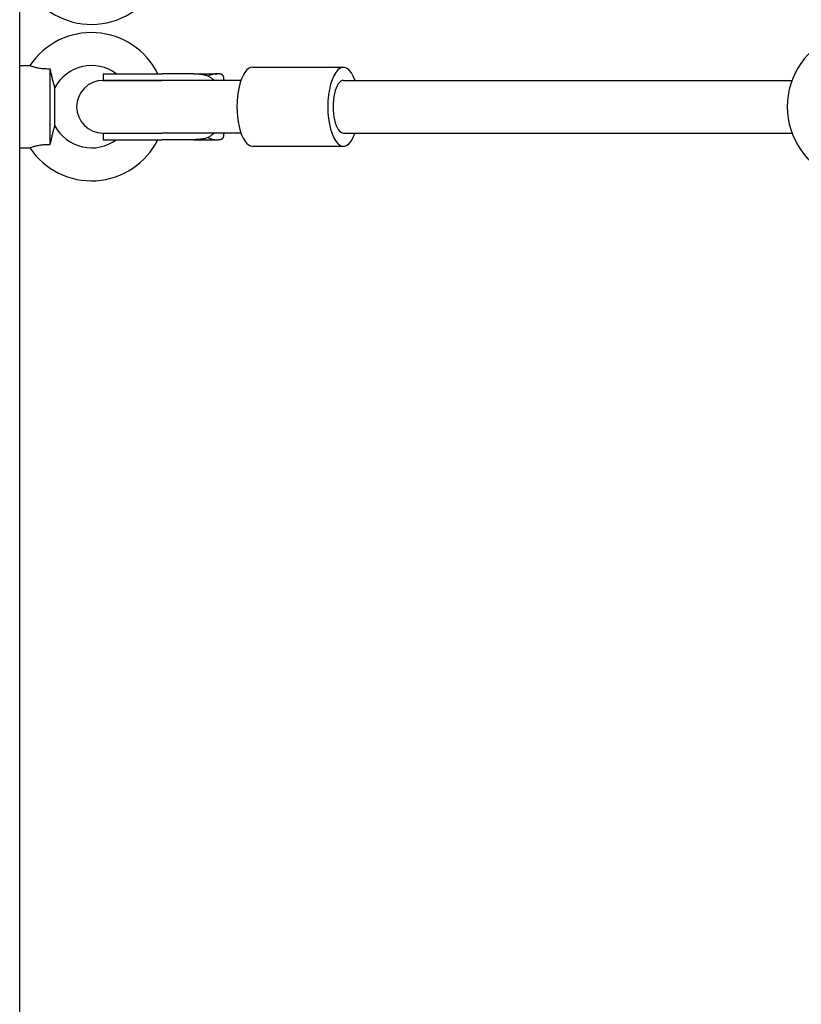
# Model space of a CAD drawing. Units: millimetres. Extents: x -5202 to 4338, y -3423 to 3246.
# Drawn here: x -277 to -40, y -329 to -30 of the extents above; entities that cross this region are included whole.
import ezdxf

# ---------------------------------------------------------------- set-up
doc = ezdxf.new("R2010")
doc.units = ezdxf.units.MM

msp = doc.modelspace()

# ---------------------------------------------------------------- linework, layer by layer
for p, q in [((-277.48, -436.56), (-277.48, 420.56)), ((-277.48, -43.5), (-274.41, -43.5)), ((-268.2, -67.47), (-268.2, -44.53)), ((-206.8, -44), (-179.23, -44)), ((-252.2, -46), (-234.32, -46)), ((-252.2, -46), (-252.2, -48)), ((-224.67, -46), (-234.32, -46)), ((-224.67, -46), (-223.38, -46)), ((-223.38, -46), (-217.57, -46)), ((-215.5, -47.75), (-215.5, -48)), ((-266.77, -61.8), (-266.77, -50.2)), ((-252.2, -48), (-234.32, -48)), ((-234.32, -48), (-252.2, -48)), ((-224.67, -48), (-234.32, -48)), ((-210.33, -48), (-234.32, -48)), ((-179.23, -48), (-43.08, -48)), ((-252.2, -64), (-234.32, -64)), ((-252.2, -64), (-252.2, -66)), ((-252.2, -64), (-234.32, -64)), ((-224.67, -64), (-234.32, -64)), ((-210.33, -64), (-234.32, -64)), ((-215.5, -64), (-215.5, -64.25)), ((-179.23, -64), (-43.08, -64)), ((-277.48, -68.5), (-274.41, -68.5)), ((-252.2, -66), (-234.32, -66)), ((-224.67, -66), (-234.32, -66)), ((-224.67, -66), (-223.38, -66)), ((-223.38, -66), (-217.57, -66)), ((-206.8, -68), (-179.23, -68))]:
    msp.add_line(p, q)
at = {"flags": 128}
for points in [[(-268.2, -44.53), (-268.63, -44.54), (-269.06, -44.54), (-269.48, -44.53), (-269.91, -44.52), (-270.33, -44.49), (-270.74, -44.45), (-271.14, -44.4), (-271.51, -44.34), (-271.86, -44.28), (-272.18, -44.22), (-272.48, -44.15), (-272.75, -44.07), (-273.01, -44), (-273.25, -43.93), (-273.46, -43.86), (-273.66, -43.79), (-273.83, -43.73), (-273.98, -43.67), (-274.11, -43.62), (-274.22, -43.58), (-274.3, -43.55), (-274.36, -43.52), (-274.4, -43.51), (-274.41, -43.5)], [(-266.77, -50.2), (-266.78, -50.19), (-266.8, -50.14), (-266.82, -50.07), (-266.86, -49.96), (-266.9, -49.83), (-266.95, -49.68), (-267.01, -49.5), (-267.07, -49.3), (-267.13, -49.08), (-267.2, -48.84), (-267.27, -48.59), (-267.34, -48.33), (-267.41, -48.05), (-267.48, -47.77), (-267.55, -47.47), (-267.62, -47.17), (-267.7, -46.85), (-267.77, -46.54), (-267.84, -46.21), (-267.92, -45.88), (-267.99, -45.55), (-268.06, -45.21), (-268.13, -44.87), (-268.2, -44.53)], [(-224.67, -46), (-224.36, -46), (-224.06, -46.01), (-223.76, -46.02), (-223.46, -46.03), (-223.16, -46.05), (-222.87, -46.08), (-222.58, -46.11), (-222.3, -46.14), (-222.03, -46.19), (-221.75, -46.24), (-221.47, -46.3), (-221.2, -46.37), (-220.93, -46.45), (-220.66, -46.55), (-220.4, -46.65), (-220.15, -46.76), (-219.9, -46.89), (-219.67, -47.02), (-219.45, -47.17), (-219.24, -47.32), (-219.04, -47.48), (-218.85, -47.64), (-218.68, -47.82), (-218.51, -48)], [(-215.51, -48), (-215.5, -47.82), (-215.5, -47.64), (-215.51, -47.48), (-215.52, -47.32), (-215.55, -47.17), (-215.57, -47.02), (-215.61, -46.89), (-215.66, -46.76), (-215.71, -46.65), (-215.78, -46.55), (-215.85, -46.45), (-215.94, -46.37), (-216.03, -46.3), (-216.13, -46.24), (-216.24, -46.19), (-216.35, -46.14), (-216.47, -46.11), (-216.6, -46.08), (-216.74, -46.05), (-216.89, -46.03), (-217.05, -46.02), (-217.21, -46.01), (-217.39, -46), (-217.57, -46)], [(-268.2, -67.47), (-268.13, -67.11), (-268.05, -66.75), (-267.98, -66.39), (-267.9, -66.04), (-267.82, -65.7), (-267.75, -65.36), (-267.67, -65.03), (-267.6, -64.72), (-267.52, -64.41), (-267.45, -64.12), (-267.38, -63.84), (-267.31, -63.57), (-267.24, -63.32), (-267.18, -63.08), (-267.11, -62.86), (-267.05, -62.65), (-266.99, -62.46), (-266.94, -62.29), (-266.89, -62.14), (-266.85, -62.02), (-266.82, -61.92), (-266.79, -61.85), (-266.78, -61.81), (-266.77, -61.8)], [(-218.51, -64), (-218.68, -64.18), (-218.85, -64.36), (-219.04, -64.52), (-219.24, -64.68), (-219.45, -64.83), (-219.67, -64.98), (-219.9, -65.11), (-220.15, -65.24), (-220.4, -65.35), (-220.66, -65.45), (-220.93, -65.55), (-221.2, -65.63), (-221.47, -65.7), (-221.75, -65.76), (-222.03, -65.81), (-222.3, -65.86), (-222.58, -65.89), (-222.87, -65.92), (-223.16, -65.95), (-223.46, -65.97), (-223.76, -65.98), (-224.06, -65.99), (-224.36, -66), (-224.67, -66)], [(-217.57, -66), (-217.39, -66), (-217.21, -65.99), (-217.05, -65.98), (-216.89, -65.97), (-216.74, -65.95), (-216.6, -65.92), (-216.47, -65.89), (-216.35, -65.86), (-216.24, -65.81), (-216.13, -65.76), (-216.03, -65.7), (-215.94, -65.63), (-215.85, -65.55), (-215.78, -65.45), (-215.71, -65.35), (-215.66, -65.24), (-215.61, -65.11), (-215.57, -64.98), (-215.55, -64.83), (-215.52, -64.68), (-215.51, -64.52), (-215.5, -64.36), (-215.5, -64.18), (-215.51, -64)], [(-274.41, -68.5), (-274.39, -68.49), (-274.35, -68.48), (-274.29, -68.45), (-274.19, -68.41), (-274.07, -68.36), (-273.92, -68.3), (-273.75, -68.24), (-273.55, -68.17), (-273.33, -68.1), (-273.09, -68.02), (-272.82, -67.94), (-272.53, -67.87), (-272.23, -67.79), (-271.9, -67.73), (-271.57, -67.66), (-271.22, -67.61), (-270.86, -67.56), (-270.49, -67.52), (-270.11, -67.49), (-269.73, -67.47), (-269.35, -67.46), (-268.97, -67.46), (-268.58, -67.46), (-268.2, -67.47)]]:
    msp.add_lwpolyline(points, dxfattribs=at)
for centre, radius, start, end in [((-255.7, -8.5), 22.5, 213.749, 335.025), ((-255.7, -56), 22.5, 26.3878, 146.251), ((-21.52, -56), 23, 110.3544, 249.6456), ((-255.7, -56), 12.5, 53.1301, 152.3751), ((-252.2, -56), 8, 90, 270), ((-255.7, -56), 12.5, 207.6249, 306.8699), ((-255.7, -56), 22.5, 213.749, 333.6122)]:
    msp.add_arc(centre, radius, start, end)
for centre, major_axis, ratio, start_param, end_param in [((-206.8, -56), (0, 12), 0.394737, 0, 3.141593), ((-179.23, -56), (0, 12), 0.394737, 5.442117, 10.265847), ((-217.57, -56), (0, 10), 0.801249, 0, 0.361485), ((-179.23, -56), (0, 8), 0.394737, 0, 3.141593), ((-217.57, -56), (0, -10), 0.801249, 5.9217, 6.283185)]:
    msp.add_ellipse(centre, major_axis=major_axis, ratio=ratio, start_param=start_param, end_param=end_param)

doc.saveas('drawing.dxf')
